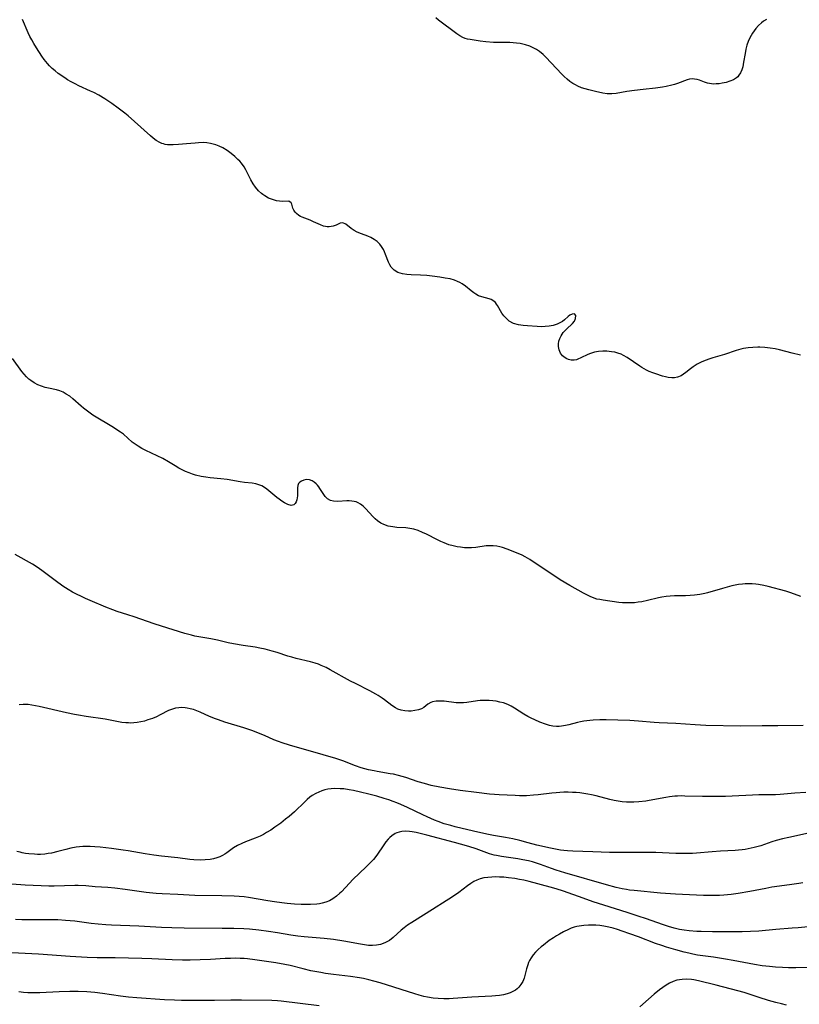
# Model space of a CAD drawing. Units: inches. Extents: x 2043758 to 2049000, y 226915 to 232344.
# Drawn here: x 2045390 to 2045531, y 228693 to 228871 of the extents above; entities that cross this region are included whole.
import ezdxf

# ---------------------------------------------------------------- set-up
doc = ezdxf.new("R2010")
doc.units = ezdxf.units.IN
doc.header["$MEASUREMENT"] = 0
doc.layers.add('c_09_T13S_R18E', color=103, linetype='Continuous')

msp = doc.modelspace()

# ---------------------------------------------------------------- linework, layer by layer
at = {"layer": 'c_09_T13S_R18E'}
for points in [[(2045530.93, 228810.66, 922), (2045529.4, 228811.02, 922), (2045527.16, 228811.6, 922), (2045526.33, 228811.77, 922), (2045525.42, 228811.92, 922), (2045524.51, 228812.01, 922), (2045523.59, 228812.06, 922), (2045523.19, 228812.07, 922), (2045522.34, 228812.05, 922), (2045521.49, 228811.97, 922), (2045520.65, 228811.84, 922), (2045520.14, 228811.74, 922), (2045519.28, 228811.5, 922), (2045517.18, 228810.78, 922), (2045515.08, 228810.18, 922), (2045514.52, 228810, 922), (2045513.71, 228809.7, 922), (2045512.97, 228809.37, 922), (2045512.26, 228809.01, 922), (2045511.87, 228808.78, 922), (2045511.53, 228808.55, 922), (2045511.03, 228808.18, 922), (2045510.2, 228807.52, 922), (2045509.77, 228807.2, 922), (2045509.34, 228806.93, 922), (2045508.72, 228806.65, 922), (2045508.16, 228806.53, 922), (2045507.68, 228806.52, 922), (2045507.01, 228806.6, 922), (2045506.52, 228806.72, 922), (2045506.01, 228806.86, 922), (2045504.79, 228807.24, 922), (2045504.26, 228807.43, 922), (2045503.59, 228807.7, 922), (2045503.11, 228807.92, 922), (2045502.65, 228808.18, 922), (2045502.25, 228808.41, 922), (2045501.86, 228808.66, 922), (2045499.58, 228810.23, 922), (2045498.92, 228810.61, 922), (2045498.5, 228810.81, 922), (2045497.93, 228811.02, 922), (2045497.34, 228811.17, 922), (2045496.75, 228811.27, 922), (2045495.94, 228811.35, 922), (2045495.17, 228811.36, 922), (2045494.41, 228811.3, 922), (2045493.67, 228811.16, 922), (2045492.98, 228810.94, 922), (2045492.47, 228810.74, 922), (2045491.24, 228810.14, 922), (2045490.71, 228809.92, 922), (2045490.42, 228809.82, 922), (2045490.02, 228809.73, 922), (2045489.49, 228809.73, 922), (2045489, 228809.83, 922), (2045488.55, 228810.04, 922), (2045488.17, 228810.31, 922), (2045487.93, 228810.53, 922), (2045487.57, 228811.03, 922), (2045487.31, 228811.59, 922), (2045487.17, 228812.23, 922), (2045487.17, 228812.71, 922), (2045487.24, 228813.19, 922), (2045487.41, 228813.67, 922), (2045487.65, 228814.13, 922), (2045488.06, 228814.71, 922), (2045488.62, 228815.33, 922), (2045489.71, 228816.35, 922), (2045490.06, 228816.79, 922), (2045490.28, 228817.25, 922), (2045490.3, 228817.79, 922), (2045490.06, 228818.09, 922), (2045489.65, 228818.07, 922), (2045489.25, 228817.86, 922), (2045488.95, 228817.63, 922), (2045488.28, 228817.05, 922), (2045487.89, 228816.75, 922), (2045487.45, 228816.48, 922), (2045486.97, 228816.25, 922), (2045486.23, 228816.02, 922), (2045485.52, 228815.89, 922), (2045484.78, 228815.82, 922), (2045484.2, 228815.79, 922), (2045483.32, 228815.81, 922), (2045481.56, 228815.92, 922), (2045480.78, 228816, 922), (2045479.93, 228816.13, 922), (2045479.05, 228816.39, 922), (2045478.29, 228816.81, 922), (2045477.7, 228817.3, 922), (2045477.29, 228817.76, 922), (2045476.93, 228818.26, 922), (2045476.18, 228819.59, 922), (2045475.99, 228819.88, 922), (2045475.79, 228820.15, 922), (2045475.32, 228820.55, 922), (2045475, 228820.73, 922), (2045474.67, 228820.85, 922), (2045473.33, 228821.16, 922), (2045472.72, 228821.39, 922), (2045472.27, 228821.64, 922), (2045471.89, 228821.89, 922), (2045471.41, 228822.27, 922), (2045470.35, 228823.14, 922), (2045469.8, 228823.53, 922), (2045469.34, 228823.8, 922), (2045468.96, 228823.98, 922), (2045468.41, 228824.19, 922), (2045467.58, 228824.41, 922), (2045466.72, 228824.58, 922), (2045465.72, 228824.75, 922), (2045464.33, 228824.94, 922), (2045463.36, 228825.05, 922), (2045462.23, 228825.11, 922), (2045460.54, 228825.16, 922), (2045459.8, 228825.21, 922), (2045459, 228825.32, 922), (2045458.17, 228825.57, 922), (2045457.46, 228826.02, 922), (2045456.97, 228826.55, 922), (2045456.71, 228826.98, 922), (2045456.48, 228827.44, 922), (2045455.93, 228828.86, 922), (2045455.74, 228829.31, 922), (2045455.53, 228829.75, 922), (2045455.22, 228830.26, 922), (2045454.87, 228830.72, 922), (2045454.4, 228831.18, 922), (2045453.87, 228831.57, 922), (2045453.24, 228831.92, 922), (2045452.73, 228832.13, 922), (2045451.57, 228832.55, 922), (2045450.8, 228832.88, 922), (2045450.24, 228833.18, 922), (2045449.73, 228833.52, 922), (2045448.76, 228834.31, 922), (2045448.23, 228834.55, 922), (2045447.7, 228834.51, 922), (2045447, 228834.17, 922), (2045446.48, 228833.96, 922), (2045446.11, 228833.87, 922), (2045445.73, 228833.83, 922), (2045445.39, 228833.83, 922), (2045445.06, 228833.88, 922), (2045444.73, 228833.97, 922), (2045444.15, 228834.2, 922), (2045442.92, 228834.75, 922), (2045442.28, 228835.02, 922), (2045441.32, 228835.38, 922), (2045440.85, 228835.57, 922), (2045440.53, 228835.72, 922), (2045440.24, 228835.9, 922), (2045439.83, 228836.24, 922), (2045439.62, 228836.47, 922), (2045439.36, 228836.85, 922), (2045439.17, 228837.22, 922), (2045438.98, 228837.93, 922), (2045438.87, 228838.2, 922), (2045438.47, 228838.48, 922), (2045437.23, 228838.44, 922), (2045436.75, 228838.48, 922), (2045436.23, 228838.56, 922), (2045435.5, 228838.77, 922), (2045434.8, 228839.05, 922), (2045434.11, 228839.42, 922), (2045433.76, 228839.66, 922), (2045433.51, 228839.85, 922), (2045432.96, 228840.36, 922), (2045432.44, 228840.98, 922), (2045431.99, 228841.63, 922), (2045431.59, 228842.31, 922), (2045430.69, 228844.14, 922), (2045430.39, 228844.66, 922), (2045429.9, 228845.32, 922), (2045429.57, 228845.68, 922), (2045429.23, 228846.03, 922), (2045428.68, 228846.54, 922), (2045428.05, 228847.08, 922), (2045427.28, 228847.65, 922), (2045426.5, 228848.11, 922), (2045425.88, 228848.41, 922), (2045425.24, 228848.65, 922), (2045424.76, 228848.81, 922), (2045424.27, 228848.92, 922), (2045423.61, 228849.02, 922), (2045422.94, 228849.06, 922), (2045422.15, 228849.04, 922), (2045421.49, 228848.99, 922), (2045419.94, 228848.83, 922), (2045418.5, 228848.7, 922), (2045417.56, 228848.65, 922), (2045417.01, 228848.65, 922), (2045416.54, 228848.68, 922), (2045416.08, 228848.75, 922), (2045415.78, 228848.82, 922), (2045415.47, 228848.92, 922), (2045415.11, 228849.07, 922), (2045414.49, 228849.43, 922), (2045413.9, 228849.86, 922), (2045413.42, 228850.27, 922), (2045410.55, 228852.88, 922), (2045409.39, 228853.9, 922), (2045408.8, 228854.38, 922), (2045407.6, 228855.29, 922), (2045406.44, 228856.11, 922), (2045405.19, 228856.96, 922), (2045404.08, 228857.64, 922), (2045403.21, 228858.1, 922), (2045402.61, 228858.39, 922), (2045400.5, 228859.33, 922), (2045399.8, 228859.67, 922), (2045399.11, 228860.04, 922), (2045398.44, 228860.44, 922), (2045397.94, 228860.77, 922), (2045396.78, 228861.58, 922), (2045396.22, 228862.03, 922), (2045395.69, 228862.48, 922), (2045395.2, 228862.97, 922), (2045394.82, 228863.38, 922), (2045394.24, 228864.11, 922), (2045393.83, 228864.69, 922), (2045392.85, 228866.18, 922), (2045392.33, 228867.01, 922), (2045391.99, 228867.63, 922), (2045391.66, 228868.27, 922), (2045391.35, 228868.91, 922), (2045390.34, 228871.29, 922)], [(2045524.78, 228871.33, 924), (2045524.26, 228871, 924), (2045523.87, 228870.71, 924), (2045523.35, 228870.24, 924), (2045522.87, 228869.72, 924), (2045522.53, 228869.28, 924), (2045522.23, 228868.82, 924), (2045521.99, 228868.41, 924), (2045521.77, 228867.99, 924), (2045521.48, 228867.33, 924), (2045521.25, 228866.66, 924), (2045521.06, 228865.96, 924), (2045520.9, 228865.17, 924), (2045520.65, 228863.6, 924), (2045520.48, 228862.78, 924), (2045520.31, 228862.21, 924), (2045520.09, 228861.69, 924), (2045519.8, 228861.23, 924), (2045519.57, 228860.96, 924), (2045519.35, 228860.76, 924), (2045518.79, 228860.42, 924), (2045518.15, 228860.16, 924), (2045517.47, 228859.96, 924), (2045516.77, 228859.8, 924), (2045516.22, 228859.71, 924), (2045515.68, 228859.66, 924), (2045515.24, 228859.65, 924), (2045514.82, 228859.67, 924), (2045514.09, 228859.81, 924), (2045513.56, 228859.97, 924), (2045512.65, 228860.33, 924), (2045512.23, 228860.47, 924), (2045511.79, 228860.56, 924), (2045511.32, 228860.58, 924), (2045510.88, 228860.52, 924), (2045510.44, 228860.41, 924), (2045508.72, 228859.77, 924), (2045508.14, 228859.58, 924), (2045507.67, 228859.44, 924), (2045506.64, 228859.19, 924), (2045506.01, 228859.07, 924), (2045504.7, 228858.88, 924), (2045502.46, 228858.66, 924), (2045500.91, 228858.49, 924), (2045499.56, 228858.29, 924), (2045497.63, 228857.97, 924), (2045496.82, 228857.88, 924), (2045496.41, 228857.87, 924), (2045496.01, 228857.89, 924), (2045495.21, 228858, 924), (2045493.86, 228858.29, 924), (2045492.65, 228858.59, 924), (2045492, 228858.77, 924), (2045491.32, 228858.99, 924), (2045490.7, 228859.25, 924), (2045490.24, 228859.48, 924), (2045489.8, 228859.75, 924), (2045489.25, 228860.13, 924), (2045488.73, 228860.55, 924), (2045488.23, 228861.02, 924), (2045487.8, 228861.45, 924), (2045484.91, 228864.51, 924), (2045484.43, 228864.97, 924), (2045483.77, 228865.53, 924), (2045483.22, 228865.9, 924), (2045482.63, 228866.22, 924), (2045482.02, 228866.49, 924), (2045481.23, 228866.75, 924), (2045480.75, 228866.87, 924), (2045480.27, 228866.96, 924), (2045479.62, 228867.06, 924), (2045479.01, 228867.11, 924), (2045478.39, 228867.14, 924), (2045475.45, 228867.17, 924), (2045474.05, 228867.26, 924), (2045473, 228867.39, 924), (2045471.24, 228867.68, 924), (2045470.76, 228867.78, 924), (2045470.32, 228867.9, 924), (2045469.89, 228868.06, 924), (2045469.33, 228868.36, 924), (2045468.8, 228868.72, 924), (2045465.51, 228871.22, 924), (2045465, 228871.63, 924)], [(2045530.96, 228767.01, 920), (2045529.16, 228767.69, 920), (2045528.28, 228767.98, 920), (2045525.11, 228768.83, 920), (2045524.32, 228769.02, 920), (2045523.34, 228769.19, 920), (2045522.85, 228769.25, 920), (2045522.2, 228769.3, 920), (2045521.56, 228769.31, 920), (2045520.92, 228769.29, 920), (2045520.46, 228769.25, 920), (2045519.74, 228769.16, 920), (2045519.13, 228769.05, 920), (2045518.52, 228768.92, 920), (2045516.85, 228768.48, 920), (2045514.12, 228767.7, 920), (2045513.65, 228767.58, 920), (2045512.73, 228767.38, 920), (2045511.79, 228767.24, 920), (2045510.96, 228767.17, 920), (2045510.17, 228767.14, 920), (2045508.13, 228767.12, 920), (2045507.37, 228767.08, 920), (2045506.63, 228767.02, 920), (2045505.89, 228766.92, 920), (2045505.26, 228766.8, 920), (2045503.3, 228766.31, 920), (2045502.27, 228766.08, 920), (2045501.6, 228765.98, 920), (2045500.92, 228765.9, 920), (2045500.13, 228765.86, 920), (2045499.44, 228765.86, 920), (2045498.77, 228765.89, 920), (2045498.11, 228765.95, 920), (2045495.27, 228766.34, 920), (2045494.64, 228766.45, 920), (2045494.14, 228766.56, 920), (2045493.65, 228766.7, 920), (2045492.91, 228767, 920), (2045492.28, 228767.3, 920), (2045491.72, 228767.6, 920), (2045489.24, 228768.99, 920), (2045487.5, 228770.03, 920), (2045484.51, 228772, 920), (2045482.44, 228773.42, 920), (2045482.02, 228773.69, 920), (2045481.19, 228774.17, 920), (2045480.61, 228774.47, 920), (2045479.59, 228774.92, 920), (2045477.91, 228775.57, 920), (2045477.06, 228775.86, 920), (2045476.57, 228776, 920), (2045476.07, 228776.11, 920), (2045475.4, 228776.2, 920), (2045474.63, 228776.2, 920), (2045474.09, 228776.15, 920), (2045472.23, 228775.89, 920), (2045471.44, 228775.83, 920), (2045470.81, 228775.82, 920), (2045470.17, 228775.84, 920), (2045469.45, 228775.92, 920), (2045468.88, 228776.01, 920), (2045468.13, 228776.17, 920), (2045467.38, 228776.38, 920), (2045466.51, 228776.69, 920), (2045465.91, 228776.95, 920), (2045465.32, 228777.23, 920), (2045463.3, 228778.27, 920), (2045462.58, 228778.61, 920), (2045461.81, 228778.92, 920), (2045461.02, 228779.16, 920), (2045460.31, 228779.31, 920), (2045459.58, 228779.4, 920), (2045457.95, 228779.5, 920), (2045457.25, 228779.58, 920), (2045456.41, 228779.75, 920), (2045455.62, 228780.02, 920), (2045455.07, 228780.29, 920), (2045454.5, 228780.68, 920), (2045454.05, 228781.07, 920), (2045453.63, 228781.49, 920), (2045452.34, 228782.89, 920), (2045451.89, 228783.32, 920), (2045451.43, 228783.69, 920), (2045451, 228783.95, 920), (2045450.64, 228784.1, 920), (2045450.26, 228784.21, 920), (2045449.86, 228784.27, 920), (2045449.38, 228784.3, 920), (2045448.91, 228784.29, 920), (2045447.29, 228784.21, 920), (2045446.52, 228784.24, 920), (2045445.97, 228784.38, 920), (2045445.46, 228784.68, 920), (2045445.02, 228785.12, 920), (2045444.65, 228785.64, 920), (2045444.08, 228786.52, 920), (2045443.86, 228786.84, 920), (2045443.63, 228787.14, 920), (2045443.38, 228787.41, 920), (2045443.04, 228787.69, 920), (2045442.67, 228787.91, 920), (2045442.18, 228788.09, 920), (2045441.66, 228788.14, 920), (2045441.16, 228788.07, 920), (2045440.71, 228787.89, 920), (2045440.43, 228787.69, 920), (2045440.21, 228787.42, 920), (2045440.08, 228787.09, 920), (2045440.01, 228786.64, 920), (2045439.99, 228785.24, 920), (2045439.95, 228784.86, 920), (2045439.88, 228784.5, 920), (2045439.76, 228784.13, 920), (2045439.6, 228783.83, 920), (2045439.38, 228783.6, 920), (2045438.89, 228783.48, 920), (2045438.25, 228783.64, 920), (2045437.69, 228783.93, 920), (2045437.2, 228784.23, 920), (2045436.7, 228784.59, 920), (2045436.28, 228784.93, 920), (2045434.86, 228786.14, 920), (2045434.5, 228786.43, 920), (2045434.05, 228786.75, 920), (2045433.58, 228787.01, 920), (2045433.04, 228787.23, 920), (2045432.5, 228787.38, 920), (2045431.81, 228787.49, 920), (2045430.41, 228787.65, 920), (2045429.67, 228787.75, 920), (2045427.31, 228788.14, 920), (2045426.18, 228788.27, 920), (2045424.25, 228788.46, 920), (2045423.42, 228788.56, 920), (2045422.59, 228788.7, 920), (2045421.59, 228788.94, 920), (2045421.05, 228789.11, 920), (2045420.41, 228789.35, 920), (2045419.78, 228789.63, 920), (2045419.16, 228789.92, 920), (2045418.56, 228790.24, 920), (2045417.89, 228790.63, 920), (2045416.68, 228791.36, 920), (2045415.67, 228791.94, 920), (2045414.66, 228792.44, 920), (2045412.58, 228793.39, 920), (2045411.89, 228793.75, 920), (2045411.19, 228794.18, 920), (2045410.52, 228794.65, 920), (2045410.16, 228794.94, 920), (2045408.55, 228796.34, 920), (2045408.01, 228796.75, 920), (2045407.39, 228797.17, 920), (2045406.75, 228797.58, 920), (2045403.04, 228799.82, 920), (2045402.04, 228800.49, 920), (2045401.31, 228801.05, 920), (2045400.9, 228801.41, 920), (2045399.42, 228802.75, 920), (2045398.84, 228803.2, 920), (2045398.23, 228803.61, 920), (2045397.67, 228803.93, 920), (2045397.08, 228804.18, 920), (2045396.46, 228804.36, 920), (2045395, 228804.66, 920), (2045394.4, 228804.81, 920), (2045393.75, 228805.01, 920), (2045393.1, 228805.28, 920), (2045392.44, 228805.63, 920), (2045391.82, 228806.04, 920), (2045391.45, 228806.33, 920), (2045391.06, 228806.7, 920), (2045390.62, 228807.18, 920), (2045390.22, 228807.68, 920), (2045388.52, 228810.05, 920)], [(2045531.43, 228743.72, 918), (2045526.83, 228743.64, 918), (2045523.99, 228743.63, 918), (2045520.12, 228743.59, 918), (2045513.84, 228743.72, 918), (2045511.87, 228743.79, 918), (2045508.38, 228744.04, 918), (2045505.4, 228744.17, 918), (2045504.48, 228744.23, 918), (2045501.66, 228744.47, 918), (2045500.11, 228744.58, 918), (2045497.89, 228744.67, 918), (2045495.79, 228744.72, 918), (2045494.68, 228744.72, 918), (2045493.44, 228744.67, 918), (2045492.86, 228744.62, 918), (2045491.78, 228744.48, 918), (2045491.19, 228744.37, 918), (2045490.61, 228744.24, 918), (2045489.03, 228743.81, 918), (2045488.47, 228743.67, 918), (2045487.71, 228743.55, 918), (2045487.3, 228743.52, 918), (2045486.84, 228743.52, 918), (2045486.19, 228743.58, 918), (2045485.54, 228743.71, 918), (2045484.84, 228743.92, 918), (2045483.84, 228744.28, 918), (2045482.88, 228744.7, 918), (2045482.25, 228745.01, 918), (2045481.64, 228745.34, 918), (2045480.95, 228745.75, 918), (2045479.25, 228746.85, 918), (2045478.66, 228747.18, 918), (2045478.05, 228747.48, 918), (2045477.23, 228747.77, 918), (2045476.58, 228747.94, 918), (2045475.92, 228748.07, 918), (2045475.33, 228748.15, 918), (2045474.68, 228748.2, 918), (2045473.86, 228748.22, 918), (2045473.05, 228748.19, 918), (2045472.55, 228748.15, 918), (2045470.62, 228747.87, 918), (2045470.03, 228747.81, 918), (2045469.44, 228747.78, 918), (2045468.71, 228747.82, 918), (2045466.53, 228748.07, 918), (2045465.79, 228748.1, 918), (2045465.08, 228748.09, 918), (2045464.44, 228748, 918), (2045464.12, 228747.88, 918), (2045463.56, 228747.53, 918), (2045462.82, 228746.96, 918), (2045462.43, 228746.74, 918), (2045461.86, 228746.53, 918), (2045461.23, 228746.38, 918), (2045460.55, 228746.31, 918), (2045460.09, 228746.31, 918), (2045459.44, 228746.36, 918), (2045458.78, 228746.48, 918), (2045458.15, 228746.68, 918), (2045457.72, 228746.88, 918), (2045457.08, 228747.29, 918), (2045455.75, 228748.35, 918), (2045455.32, 228748.66, 918), (2045454.59, 228749.14, 918), (2045454.2, 228749.36, 918), (2045453.06, 228749.99, 918), (2045450.47, 228751.29, 918), (2045449.62, 228751.74, 918), (2045445.94, 228753.78, 918), (2045445.2, 228754.17, 918), (2045444.32, 228754.56, 918), (2045443.8, 228754.76, 918), (2045443.19, 228754.96, 918), (2045442.37, 228755.19, 918), (2045439.79, 228755.81, 918), (2045438.97, 228756.04, 918), (2045438.29, 228756.24, 918), (2045436.31, 228756.9, 918), (2045435.45, 228757.15, 918), (2045434.18, 228757.48, 918), (2045433.2, 228757.69, 918), (2045432.37, 228757.83, 918), (2045430.21, 228758.14, 918), (2045428.45, 228758.45, 918), (2045427.49, 228758.65, 918), (2045425.54, 228759.12, 918), (2045424.35, 228759.37, 918), (2045422.16, 228759.74, 918), (2045421.46, 228759.87, 918), (2045420.84, 228760.01, 918), (2045419.66, 228760.33, 918), (2045415.43, 228761.66, 918), (2045414.13, 228762.09, 918), (2045410.52, 228763.35, 918), (2045409.36, 228763.73, 918), (2045407.43, 228764.33, 918), (2045406.64, 228764.6, 918), (2045405.37, 228765.11, 918), (2045402.54, 228766.3, 918), (2045401.68, 228766.67, 918), (2045400.83, 228767.05, 918), (2045400.19, 228767.37, 918), (2045399.36, 228767.82, 918), (2045398.55, 228768.3, 918), (2045397.58, 228768.91, 918), (2045396.21, 228769.89, 918), (2045393.81, 228771.73, 918), (2045393.39, 228772.03, 918), (2045392.77, 228772.45, 918), (2045392.12, 228772.84, 918), (2045389, 228774.6, 918)], [(2045531.92, 228731.61, 916), (2045529.89, 228731.47, 916), (2045527.24, 228731.23, 916), (2045526.4, 228731.18, 916), (2045525.34, 228731.16, 916), (2045523.39, 228731.16, 916), (2045522.24, 228731.12, 916), (2045518.6, 228730.92, 916), (2045517.4, 228730.87, 916), (2045516.23, 228730.84, 916), (2045514.41, 228730.84, 916), (2045513.23, 228730.85, 916), (2045510.02, 228730.95, 916), (2045509.35, 228730.96, 916), (2045508.69, 228730.94, 916), (2045508.19, 228730.9, 916), (2045507.24, 228730.8, 916), (2045506.56, 228730.69, 916), (2045503.56, 228730.14, 916), (2045502.98, 228730.05, 916), (2045501.69, 228729.91, 916), (2045500.81, 228729.85, 916), (2045500.13, 228729.84, 916), (2045499.45, 228729.86, 916), (2045498.72, 228729.92, 916), (2045497.99, 228730.02, 916), (2045497.22, 228730.17, 916), (2045496.48, 228730.34, 916), (2045493.99, 228730.97, 916), (2045493.17, 228731.16, 916), (2045492.47, 228731.29, 916), (2045491.76, 228731.41, 916), (2045491.05, 228731.51, 916), (2045490.39, 228731.57, 916), (2045489.72, 228731.61, 916), (2045488.95, 228731.64, 916), (2045488.17, 228731.63, 916), (2045487.44, 228731.6, 916), (2045486.79, 228731.55, 916), (2045486, 228731.47, 916), (2045483.51, 228731.17, 916), (2045482.69, 228731.09, 916), (2045481.41, 228731.01, 916), (2045480.16, 228731.01, 916), (2045479.33, 228731.03, 916), (2045476.45, 228731.15, 916), (2045475.6, 228731.21, 916), (2045474.71, 228731.3, 916), (2045472.37, 228731.6, 916), (2045469.41, 228731.95, 916), (2045467.46, 228732.23, 916), (2045465.72, 228732.54, 916), (2045464.19, 228732.87, 916), (2045462.98, 228733.19, 916), (2045461.84, 228733.54, 916), (2045459.59, 228734.28, 916), (2045458.26, 228734.68, 916), (2045457.34, 228734.89, 916), (2045456.78, 228734.99, 916), (2045454.44, 228735.37, 916), (2045453.86, 228735.48, 916), (2045452.83, 228735.7, 916), (2045452.18, 228735.87, 916), (2045451.53, 228736.05, 916), (2045450.49, 228736.4, 916), (2045448.22, 228737.29, 916), (2045446.94, 228737.73, 916), (2045444.64, 228738.41, 916), (2045438.55, 228740.16, 916), (2045437.23, 228740.56, 916), (2045436.61, 228740.78, 916), (2045435.75, 228741.13, 916), (2045434.03, 228741.9, 916), (2045433.28, 228742.22, 916), (2045431.92, 228742.75, 916), (2045430.33, 228743.29, 916), (2045426.91, 228744.32, 916), (2045425.75, 228744.7, 916), (2045425.17, 228744.9, 916), (2045424.1, 228745.32, 916), (2045422.43, 228746.09, 916), (2045421.81, 228746.36, 916), (2045421.2, 228746.59, 916), (2045420.64, 228746.74, 916), (2045420.08, 228746.86, 916), (2045419.7, 228746.9, 916), (2045419.11, 228746.93, 916), (2045418.54, 228746.91, 916), (2045417.97, 228746.81, 916), (2045417.41, 228746.66, 916), (2045416.71, 228746.38, 916), (2045415.17, 228745.61, 916), (2045414.5, 228745.29, 916), (2045413.81, 228744.99, 916), (2045412.99, 228744.7, 916), (2045412.34, 228744.5, 916), (2045411.67, 228744.34, 916), (2045411.05, 228744.23, 916), (2045410.42, 228744.16, 916), (2045409.79, 228744.14, 916), (2045409.49, 228744.15, 916), (2045408.97, 228744.18, 916), (2045408.28, 228744.27, 916), (2045405.28, 228744.82, 916), (2045401.83, 228745.32, 916), (2045400.42, 228745.55, 916), (2045399.72, 228745.68, 916), (2045398.24, 228746, 916), (2045393.3, 228747.15, 916), (2045391.97, 228747.4, 916), (2045391.33, 228747.47, 916), (2045390.89, 228747.49, 916), (2045390.45, 228747.49, 916), (2045389.69, 228747.42, 916)], [(2045532.4, 228724.23, 914), (2045528.8, 228723.46, 914), (2045527.66, 228723.19, 914), (2045526.51, 228722.88, 914), (2045525.77, 228722.65, 914), (2045523.73, 228721.97, 914), (2045522.57, 228721.64, 914), (2045521.49, 228721.38, 914), (2045520.93, 228721.28, 914), (2045520.37, 228721.2, 914), (2045519.75, 228721.14, 914), (2045519.14, 228721.1, 914), (2045516.49, 228721, 914), (2045514.95, 228720.88, 914), (2045512.14, 228720.64, 914), (2045511.4, 228720.59, 914), (2045510.16, 228720.56, 914), (2045508.41, 228720.59, 914), (2045504.75, 228720.72, 914), (2045503.08, 228720.76, 914), (2045501.13, 228720.77, 914), (2045497.88, 228720.74, 914), (2045496.42, 228720.74, 914), (2045493.39, 228720.87, 914), (2045489.78, 228720.97, 914), (2045488.82, 228721.03, 914), (2045488.17, 228721.09, 914), (2045487.52, 228721.18, 914), (2045485.74, 228721.52, 914), (2045483.3, 228722.07, 914), (2045481.71, 228722.48, 914), (2045480.18, 228722.9, 914), (2045478.95, 228723.2, 914), (2045477.63, 228723.46, 914), (2045475.43, 228723.83, 914), (2045474.24, 228724.06, 914), (2045471.85, 228724.59, 914), (2045468.52, 228725.38, 914), (2045467.7, 228725.6, 914), (2045466.52, 228725.95, 914), (2045465.46, 228726.33, 914), (2045464.79, 228726.6, 914), (2045463.44, 228727.17, 914), (2045462.67, 228727.52, 914), (2045459.87, 228728.85, 914), (2045458.68, 228729.4, 914), (2045457.99, 228729.69, 914), (2045457.29, 228729.97, 914), (2045456.5, 228730.25, 914), (2045455.66, 228730.52, 914), (2045454.38, 228730.9, 914), (2045452.92, 228731.29, 914), (2045451.39, 228731.67, 914), (2045450.12, 228731.95, 914), (2045449.35, 228732.09, 914), (2045448.38, 228732.22, 914), (2045447.72, 228732.27, 914), (2045446.73, 228732.28, 914), (2045446.12, 228732.25, 914), (2045445.52, 228732.17, 914), (2045444.95, 228732.05, 914), (2045444.4, 228731.88, 914), (2045443.85, 228731.67, 914), (2045443.32, 228731.41, 914), (2045442.66, 228731.02, 914), (2045442.27, 228730.73, 914), (2045441.78, 228730.33, 914), (2045441.31, 228729.9, 914), (2045439.5, 228728.12, 914), (2045438.51, 228727.25, 914), (2045437.87, 228726.74, 914), (2045436.99, 228726.07, 914), (2045435.92, 228725.3, 914), (2045435.19, 228724.8, 914), (2045434.44, 228724.34, 914), (2045433.85, 228724.01, 914), (2045433.24, 228723.71, 914), (2045432.38, 228723.35, 914), (2045430.63, 228722.69, 914), (2045429.94, 228722.39, 914), (2045429.18, 228722, 914), (2045428.45, 228721.56, 914), (2045427.22, 228720.68, 914), (2045426.86, 228720.43, 914), (2045426.48, 228720.21, 914), (2045425.96, 228719.97, 914), (2045425.41, 228719.77, 914), (2045424.84, 228719.61, 914), (2045424.23, 228719.5, 914), (2045423.35, 228719.4, 914), (2045422.44, 228719.36, 914), (2045421.25, 228719.42, 914), (2045420.57, 228719.49, 914), (2045418.4, 228719.76, 914), (2045415.44, 228720.05, 914), (2045414.04, 228720.23, 914), (2045412.46, 228720.47, 914), (2045409.38, 228721.04, 914), (2045408.5, 228721.18, 914), (2045406.41, 228721.48, 914), (2045404.33, 228721.72, 914), (2045403.41, 228721.79, 914), (2045402.53, 228721.83, 914), (2045401.82, 228721.83, 914), (2045401.21, 228721.81, 914), (2045400.61, 228721.76, 914), (2045400.01, 228721.68, 914), (2045399.06, 228721.5, 914), (2045398.12, 228721.28, 914), (2045396.7, 228720.91, 914), (2045395.54, 228720.64, 914), (2045394.93, 228720.53, 914), (2045394.33, 228720.45, 914), (2045393.58, 228720.4, 914), (2045393.02, 228720.4, 914), (2045392.46, 228720.42, 914), (2045391.45, 228720.51, 914), (2045390.86, 228720.59, 914), (2045390.28, 228720.7, 914), (2045389.87, 228720.79, 914), (2045389.3, 228720.95, 914)], [(2045485.95, 228717.85, 912), (2045483.96, 228718.59, 912), (2045483.2, 228718.84, 912), (2045482.49, 228719.05, 912), (2045481.77, 228719.24, 912), (2045480.75, 228719.44, 912), (2045479.85, 228719.59, 912), (2045476.89, 228719.99, 912), (2045475.96, 228720.17, 912), (2045475.57, 228720.26, 912), (2045474.72, 228720.51, 912), (2045472.28, 228721.38, 912), (2045470.98, 228721.82, 912), (2045469.49, 228722.27, 912), (2045468.42, 228722.57, 912), (2045463.39, 228723.9, 912), (2045461.48, 228724.36, 912), (2045460.72, 228724.5, 912), (2045460.28, 228724.55, 912), (2045459.51, 228724.58, 912), (2045458.88, 228724.53, 912), (2045458.41, 228724.44, 912), (2045457.96, 228724.29, 912), (2045457.65, 228724.15, 912), (2045457.06, 228723.76, 912), (2045456.72, 228723.46, 912), (2045456.4, 228723.13, 912), (2045456, 228722.64, 912), (2045455.61, 228722.11, 912), (2045454.37, 228720.28, 912), (2045453.75, 228719.49, 912), (2045453.11, 228718.79, 912), (2045452.43, 228718.12, 912), (2045450, 228715.84, 912), (2045449.39, 228715.22, 912), (2045447.94, 228713.65, 912), (2045447.68, 228713.4, 912), (2045447.08, 228712.85, 912), (2045446.43, 228712.37, 912), (2045445.81, 228712.02, 912), (2045445.16, 228711.75, 912), (2045444.46, 228711.56, 912), (2045443.99, 228711.48, 912), (2045443.5, 228711.42, 912), (2045442.38, 228711.34, 912), (2045441.24, 228711.32, 912), (2045440.65, 228711.33, 912), (2045439.46, 228711.39, 912), (2045438.12, 228711.51, 912), (2045437.16, 228711.62, 912), (2045435.85, 228711.8, 912), (2045434.63, 228712, 912), (2045431.17, 228712.6, 912), (2045430.35, 228712.71, 912), (2045429.45, 228712.8, 912), (2045428.55, 228712.85, 912), (2045426.31, 228712.92, 912), (2045421.43, 228712.97, 912), (2045418.4, 228713.13, 912), (2045415.53, 228713.25, 912), (2045414.49, 228713.33, 912), (2045412.68, 228713.53, 912), (2045408.87, 228714.07, 912), (2045407.01, 228714.3, 912), (2045405.75, 228714.41, 912), (2045403.45, 228714.55, 912), (2045401.76, 228714.69, 912), (2045400.4, 228714.76, 912), (2045399.77, 228714.76, 912), (2045396.03, 228714.67, 912), (2045395.1, 228714.67, 912), (2045393.67, 228714.7, 912), (2045390.78, 228714.86, 912), (2045388.41, 228715.03, 912)], [(2045531.32, 228715.26, 912), (2045530.6, 228715.13, 912), (2045529.39, 228714.93, 912), (2045527.12, 228714.64, 912), (2045525.75, 228714.45, 912), (2045524.69, 228714.26, 912), (2045521.75, 228713.7, 912), (2045519.66, 228713.33, 912), (2045518.42, 228713.16, 912), (2045517.06, 228713.03, 912), (2045516.28, 228712.98, 912), (2045515.49, 228712.96, 912), (2045514.41, 228712.96, 912), (2045513.41, 228712.99, 912), (2045508.34, 228713.23, 912), (2045505.65, 228713.41, 912), (2045500.88, 228713.85, 912), (2045499.99, 228713.95, 912), (2045499.47, 228714.03, 912), (2045498.69, 228714.17, 912), (2045497.62, 228714.42, 912), (2045495.85, 228714.88, 912), (2045488.33, 228717.08, 912), (2045486.77, 228717.57, 912), (2045485.95, 228717.85, 912)], [(2045532.3, 228707.31, 910), (2045530.53, 228707.13, 910), (2045529.42, 228707.04, 910), (2045526.46, 228706.85, 910), (2045523.38, 228706.55, 910), (2045521.89, 228706.46, 910), (2045520.4, 228706.41, 910), (2045518.89, 228706.39, 910), (2045517.41, 228706.39, 910), (2045515.05, 228706.41, 910), (2045512.98, 228706.46, 910), (2045512.2, 228706.49, 910), (2045510.79, 228706.6, 910), (2045509.93, 228706.71, 910), (2045509.08, 228706.85, 910), (2045508.1, 228707.06, 910), (2045507.06, 228707.36, 910), (2045505.97, 228707.72, 910), (2045503.1, 228708.74, 910), (2045501.6, 228709.26, 910), (2045499.59, 228709.91, 910), (2045495.4, 228711.22, 910), (2045493.44, 228711.85, 910), (2045491.67, 228712.46, 910), (2045488.09, 228713.77, 910), (2045486.74, 228714.2, 910), (2045485.71, 228714.5, 910), (2045481.91, 228715.51, 910), (2045480.95, 228715.73, 910), (2045480.11, 228715.89, 910), (2045479.28, 228716.03, 910), (2045478.13, 228716.18, 910), (2045477.33, 228716.26, 910), (2045476.53, 228716.31, 910), (2045475.74, 228716.33, 910), (2045475.11, 228716.31, 910), (2045474.4, 228716.25, 910), (2045473.7, 228716.14, 910), (2045473.03, 228715.97, 910), (2045472.75, 228715.88, 910), (2045472.41, 228715.75, 910), (2045471.89, 228715.5, 910), (2045471.32, 228715.13, 910), (2045470.76, 228714.72, 910), (2045469.18, 228713.48, 910), (2045468.04, 228712.71, 910), (2045463.28, 228709.7, 910), (2045460.66, 228708.11, 910), (2045459.88, 228707.58, 910), (2045459.31, 228707.15, 910), (2045458.76, 228706.7, 910), (2045457.32, 228705.39, 910), (2045456.65, 228704.86, 910), (2045455.81, 228704.39, 910), (2045455.01, 228704.1, 910), (2045454.27, 228703.96, 910), (2045453.56, 228703.92, 910), (2045452.86, 228703.95, 910), (2045452.14, 228704.04, 910), (2045451.39, 228704.16, 910), (2045448.4, 228704.73, 910), (2045446.52, 228705, 910), (2045444.83, 228705.19, 910), (2045441.2, 228705.48, 910), (2045440.07, 228705.59, 910), (2045438.78, 228705.77, 910), (2045436.39, 228706.2, 910), (2045434.75, 228706.46, 910), (2045433.05, 228706.69, 910), (2045431.36, 228706.86, 910), (2045430.31, 228706.93, 910), (2045428.48, 228707, 910), (2045426.37, 228707.02, 910), (2045419.52, 228707.06, 910), (2045417.3, 228707.1, 910), (2045415.44, 228707.18, 910), (2045411.33, 228707.41, 910), (2045406.42, 228707.61, 910), (2045405.38, 228707.68, 910), (2045403.96, 228707.8, 910), (2045402.74, 228707.93, 910), (2045399.74, 228708.3, 910), (2045398.08, 228708.46, 910), (2045396.68, 228708.54, 910), (2045395.85, 228708.57, 910), (2045394.42, 228708.58, 910), (2045391.41, 228708.54, 910), (2045390.22, 228708.56, 910), (2045389.07, 228708.62, 910)], [(2045533.47, 228699.96, 908), (2045530.07, 228699.89, 908), (2045528.76, 228699.9, 908), (2045527.68, 228699.95, 908), (2045526.41, 228700.03, 908), (2045525.34, 228700.12, 908), (2045523.98, 228700.27, 908), (2045522.62, 228700.47, 908), (2045518.73, 228701.23, 908), (2045517.39, 228701.47, 908), (2045515.2, 228701.81, 908), (2045512.32, 228702.21, 908), (2045511.46, 228702.36, 908), (2045510.74, 228702.52, 908), (2045509.88, 228702.73, 908), (2045508.39, 228703.13, 908), (2045506.71, 228703.63, 908), (2045505.87, 228703.9, 908), (2045504.73, 228704.31, 908), (2045501.63, 228705.49, 908), (2045500.11, 228706.05, 908), (2045498.67, 228706.55, 908), (2045497.86, 228706.81, 908), (2045497.05, 228707.04, 908), (2045496.31, 228707.22, 908), (2045495.36, 228707.41, 908), (2045494.63, 228707.52, 908), (2045493.91, 228707.59, 908), (2045493.36, 228707.62, 908), (2045492.61, 228707.63, 908), (2045491.78, 228707.57, 908), (2045490.95, 228707.45, 908), (2045490.48, 228707.35, 908), (2045489.99, 228707.22, 908), (2045489.47, 228707.05, 908), (2045488.97, 228706.84, 908), (2045488.08, 228706.41, 908), (2045487.35, 228706, 908), (2045486.81, 228705.67, 908), (2045486.27, 228705.32, 908), (2045485.53, 228704.81, 908), (2045484.47, 228704.01, 908), (2045484.04, 228703.66, 908), (2045483.53, 228703.21, 908), (2045483.05, 228702.73, 908), (2045482.61, 228702.23, 908), (2045482.23, 228701.7, 908), (2045481.95, 228701.2, 908), (2045481.79, 228700.85, 908), (2045481.63, 228700.42, 908), (2045481.43, 228699.69, 908), (2045481.13, 228698.49, 908), (2045480.98, 228698.02, 908), (2045480.72, 228697.42, 908), (2045480.4, 228696.89, 908), (2045480.02, 228696.41, 908), (2045479.72, 228696.12, 908), (2045479.39, 228695.87, 908), (2045478.93, 228695.6, 908), (2045478.43, 228695.37, 908), (2045477.88, 228695.19, 908), (2045477.23, 228695.03, 908), (2045476.54, 228694.91, 908), (2045475.83, 228694.82, 908), (2045475.14, 228694.76, 908), (2045471.5, 228694.56, 908), (2045468.12, 228694.33, 908), (2045467.42, 228694.3, 908), (2045466.46, 228694.28, 908), (2045465.42, 228694.33, 908), (2045464.53, 228694.41, 908), (2045463.52, 228694.58, 908), (2045462.82, 228694.73, 908), (2045462.03, 228694.94, 908), (2045461.25, 228695.18, 908), (2045454.93, 228697.17, 908), (2045453.84, 228697.48, 908), (2045452.89, 228697.72, 908), (2045451.94, 228697.94, 908), (2045451.23, 228698.08, 908), (2045449.59, 228698.33, 908), (2045446.55, 228698.67, 908), (2045445.06, 228698.87, 908), (2045444.21, 228699.02, 908), (2045442.44, 228699.38, 908), (2045441.05, 228699.7, 908), (2045438.67, 228700.29, 908), (2045437.73, 228700.49, 908), (2045436.08, 228700.78, 908), (2045432.29, 228701.34, 908), (2045430.99, 228701.51, 908), (2045430.38, 228701.57, 908), (2045429.67, 228701.6, 908), (2045428.8, 228701.61, 908), (2045427.93, 228701.6, 908), (2045426.94, 228701.56, 908), (2045424.3, 228701.4, 908), (2045422.42, 228701.32, 908), (2045420.63, 228701.28, 908), (2045419.2, 228701.28, 908), (2045417.34, 228701.33, 908), (2045413.66, 228701.52, 908), (2045411.9, 228701.6, 908), (2045407.05, 228701.69, 908), (2045403.78, 228701.7, 908), (2045402.01, 228701.75, 908), (2045398.95, 228701.93, 908), (2045393.18, 228702.34, 908), (2045388.41, 228702.62, 908)], [(2045528.41, 228693.17, 906), (2045527.49, 228693.36, 906), (2045526.47, 228693.6, 906), (2045525.13, 228693.97, 906), (2045523.43, 228694.51, 906), (2045520.77, 228695.41, 906), (2045519.58, 228695.76, 906), (2045515.67, 228696.74, 906), (2045512.5, 228697.56, 906), (2045511.63, 228697.74, 906), (2045511.24, 228697.79, 906), (2045510.38, 228697.85, 906), (2045509.53, 228697.81, 906), (2045508.58, 228697.65, 906), (2045507.91, 228697.43, 906), (2045507.27, 228697.13, 906), (2045506.65, 228696.77, 906), (2045506.03, 228696.36, 906), (2045505.42, 228695.91, 906), (2045504.46, 228695.14, 906), (2045503.43, 228694.24, 906), (2045501.89, 228692.82, 906)], [(2045443.96, 228693.01, 906), (2045437.04, 228693.86, 906), (2045436.39, 228693.92, 906), (2045435.36, 228693.96, 906), (2045429.89, 228694.05, 906), (2045427.95, 228694.04, 906), (2045425.03, 228693.98, 906), (2045423.8, 228693.97, 906), (2045419.03, 228693.99, 906), (2045417.81, 228694.02, 906), (2045415.97, 228694.11, 906), (2045410.96, 228694.44, 906), (2045409.44, 228694.57, 906), (2045408.03, 228694.75, 906), (2045404.75, 228695.25, 906), (2045403.39, 228695.42, 906), (2045401.96, 228695.54, 906), (2045400.4, 228695.61, 906), (2045398.85, 228695.61, 906), (2045396.91, 228695.55, 906), (2045393.44, 228695.38, 906), (2045392.16, 228695.35, 906), (2045391.27, 228695.38, 906), (2045390.47, 228695.44, 906), (2045389.63, 228695.54, 906)]]:
    msp.add_polyline3d(points, dxfattribs=at)

doc.saveas('drawing.dxf')
